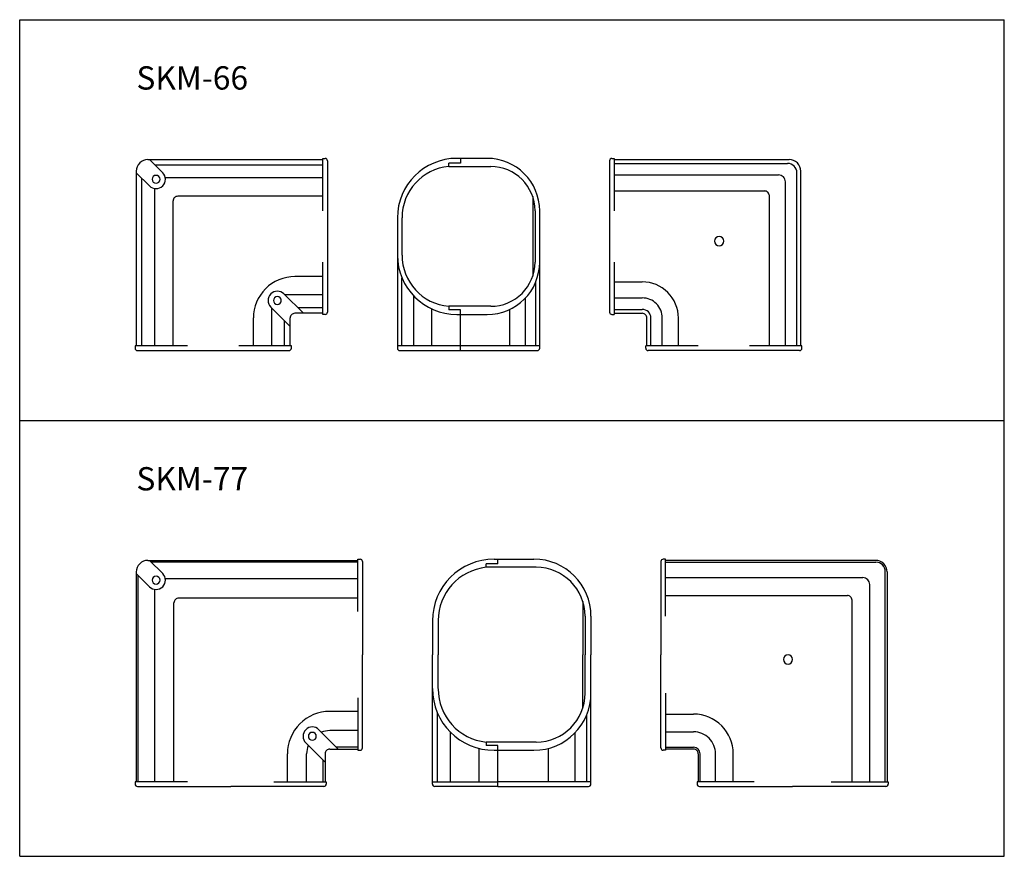
# Model space of a CAD drawing. Extents: x 25 to 447, y 484 to 843.
import ezdxf

# ---------------------------------------------------------------- set-up
doc = ezdxf.new("R2010")
doc.units = 0
doc.header["$MEASUREMENT"] = 0
doc.layers.add('1外形線', color=3, linetype='CONTINUOUS')
doc.layers.add('C4', color=3, linetype='CONTINUOUS')
doc.styles.add('KANJI', font='simplex.shx', dxfattribs={"bigfont": 'extfont.shx'})

msp = doc.modelspace()

# ---------------------------------------------------------------- linework, layer by layer
at = {"layer": '1外形線'}
for p, q in [((24.79, 842.86), (447.06, 842.86)), ((24.79, 483.86), (24.79, 842.86)), ((447.06, 483.86), (447.06, 842.86)), ((79.79, 782.86), (154.79, 782.86)), ((154.79, 760.86), (154.79, 783.36)), ((154.79, 783.36), (155.79, 783.36)), ((156.79, 782.36), (156.79, 717.36)), ((74.79, 777.86), (74.79, 702.86)), ((154.79, 780.45), (82.85, 780.45)), ((279.79, 781.16), (354.09, 781.16)), ((358.09, 702.86), (358.09, 777.16)), ((77.2, 702.86), (77.2, 774.79)), ((154.79, 774.93), (87.25, 774.93)), ((279.79, 776.26), (350.19, 776.26)), ((353.19, 702.86), (353.19, 773.26)), ((82.72, 702.86), (82.72, 770.4)), ((279.79, 769.37), (344.29, 769.37)), ((90.56, 702.86), (90.56, 765.09)), ((154.79, 767.09), (92.56, 767.09)), ((346.29, 702.86), (346.29, 767.37)), ((154.79, 716.36), (154.79, 738.86)), ((154.79, 732.63), (142.79, 732.63)), ((279.79, 730.35), (291.79, 730.35)), ((154.79, 724.79), (138.52, 724.79)), ((279.79, 723.46), (291.79, 723.46)), ((132.86, 702.86), (132.86, 719.13)), ((154.79, 719.27), (144.04, 719.27)), ((279.79, 718.56), (291.79, 718.56)), ((125.02, 702.86), (125.02, 714.86)), ((140.79, 702.86), (140.79, 714.86)), ((154.79, 716.86), (142.79, 716.86)), ((155.79, 716.36), (154.79, 716.36)), ((295.49, 702.86), (295.49, 714.86)), ((300.39, 702.86), (300.39, 714.86)), ((307.28, 702.86), (307.28, 714.86)), ((138.38, 702.86), (138.38, 713.61)), ((96.79, 702.86), (74.29, 702.86)), ((74.29, 702.86), (74.29, 701.86)), ((141.29, 702.86), (118.79, 702.86)), ((141.29, 701.86), (141.29, 702.86)), ((75.29, 700.86), (140.29, 700.86)), ((24.79, 670.86), (447.06, 670.86)), ((79.79, 610.86), (169.79, 610.86)), ((169.79, 610.04), (81.27, 610.04)), ((169.79, 588.86), (169.79, 611.36)), ((169.79, 611.36), (170.79, 611.36)), ((171.79, 610.36), (171.79, 570.36)), ((299.79, 610.36), (299.79, 570.36)), ((301.79, 611.36), (300.79, 611.36)), ((301.79, 586.86), (301.79, 611.36)), ((391.79, 610.86), (301.79, 610.86)), ((301.79, 610.07), (392, 610.07)), ((74.79, 605.86), (74.79, 515.86)), ((75.61, 515.86), (75.61, 604.38)), ((396, 515.86), (396, 606.07)), ((396.79, 605.86), (396.79, 515.86)), ((169.79, 602.91), (87.25, 602.91)), ((301.79, 603.43), (386.36, 603.43)), ((389.36, 515.86), (389.36, 600.43)), ((82.73, 515.86), (82.73, 598.4)), ((301.79, 595.81), (379.74, 595.81)), ((90.96, 515.86), (90.96, 592.69)), ((169.79, 594.69), (92.96, 594.69)), ((381.74, 515.86), (381.74, 593.81)), ((171.79, 530.36), (171.79, 570.36)), ((299.79, 530.36), (299.79, 570.36)), ((301.79, 553.86), (301.79, 529.36)), ((169.79, 551.86), (169.79, 529.36)), ((169.79, 546.03), (157.79, 546.03)), ((203.88, 545.54), (203.88, 515.87)), ((301.79, 544.91), (313.79, 544.91)), ((267.89, 544.42), (267.89, 515.87)), ((169.79, 537.8), (157.79, 537.8)), ((209.37, 537.31), (209.37, 515.87)), ((262.86, 536.79), (262.86, 515.87)), ((301.79, 537.29), (313.79, 537.29)), ((139.62, 515.86), (139.62, 527.86)), ((147.84, 515.86), (147.84, 527.86)), ((155.79, 527.86), (155.79, 515.86)), ((157.79, 529.86), (169.79, 529.86)), ((169.79, 530.68), (160.62, 530.68)), ((169.79, 529.36), (170.79, 529.36)), ((221.74, 530.19), (221.74, 515.87)), ((251.44, 530.15), (251.44, 515.87)), ((301.79, 529.36), (300.79, 529.36)), ((301.79, 530.64), (313.79, 530.64)), ((313.79, 529.86), (301.79, 529.86)), ((315.79, 527.86), (315.79, 515.86)), ((316.57, 515.86), (316.57, 527.86)), ((323.22, 515.86), (323.22, 527.86)), ((330.84, 515.86), (330.84, 527.86)), ((154.97, 515.86), (154.97, 525.02)), ((96.79, 515.86), (74.29, 515.86)), ((74.29, 515.86), (74.29, 514.86)), ((133.79, 515.86), (156.29, 515.86)), ((156.29, 515.86), (156.29, 514.86)), ((339.79, 515.86), (315.29, 515.86)), ((315.29, 515.86), (315.29, 514.86)), ((372.79, 515.86), (397.29, 515.86)), ((397.29, 515.86), (397.29, 514.86)), ((75.29, 513.86), (115.29, 513.86)), ((155.29, 513.86), (115.29, 513.86)), ((316.29, 513.86), (356.29, 513.86)), ((396.29, 513.86), (356.29, 513.86)), ((24.79, 483.86), (447.06, 483.86))]:
    msp.add_line(p, q, dxfattribs=at)
at = {"layer": '1外形線', "linetype": 'Continuous'}
for p, q in [((80.44, 782.86), (86.12, 777.19)), ((74.79, 777.2), (80.46, 771.53)), ((138.12, 725.19), (146.44, 716.86)), ((132.46, 719.53), (140.79, 711.2)), ((80.44, 610.86), (86.12, 605.19)), ((74.79, 605.2), (80.46, 599.53)), ((153.12, 538.19), (161.44, 529.86)), ((147.46, 532.53), (155.79, 524.2))]:
    msp.add_line(p, q, dxfattribs=at)
at = {"layer": '1外形線'}
for centre, radius, start, end in [((79.79, 777.86), 5, 135, 180), ((79.79, 777.86), 5, 90, 135), ((155.79, 782.36), 1, 0, 90), ((83.29, 774.36), 4, 315, 45), ((354.09, 777.16), 4, 45, 90), ((354.09, 777.16), 4, 0, 45), ((83.29, 774.36), 1.7, 135, 315), ((83.29, 774.36), 1.7, 315, 135), ((350.19, 773.26), 3, 45, 90), ((350.19, 773.26), 3, 0, 45), ((83.29, 774.36), 4, 225, 315), ((344.29, 767.37), 2, 45, 90), ((344.29, 767.37), 2, 0, 45), ((92.56, 765.09), 2, 135, 180), ((92.56, 765.09), 2, 90, 135), ((142.79, 714.86), 17.77, 90, 135), ((142.79, 714.86), 17.77, 135, 180), ((135.29, 722.36), 4, 45, 135), ((135.29, 722.36), 4, 135, 225), ((135.29, 722.36), 1.7, 135, 315), ((135.29, 722.36), 1.7, 315, 135), ((142.79, 714.86), 2, 135, 180), ((142.79, 714.86), 2, 90, 135), ((155.79, 717.36), 1, 270, 0), ((75.29, 701.86), 1, 180, 270), ((140.29, 701.86), 1, 270, 0), ((79.79, 605.86), 5, 135, 180), ((79.79, 605.86), 5, 90, 135), ((170.79, 610.36), 1, 0, 90), ((300.79, 610.36), 1, 90, 180), ((391.79, 605.86), 5, 45, 90), ((392, 606.07), 4, 45, 90), ((392, 606.07), 4, 0, 45), ((391.79, 605.86), 5, 0, 45), ((83.29, 602.36), 1.7, 315, 135), ((83.29, 602.36), 4, 315, 45), ((83.29, 602.36), 1.7, 135, 315), ((386.36, 600.43), 3, 45, 90), ((386.36, 600.43), 3, 0, 45), ((83.29, 602.36), 4, 225, 315), ((379.74, 593.81), 2, 45, 90), ((92.96, 592.69), 2, 135, 180), ((92.96, 592.69), 2, 90, 135), ((379.74, 593.81), 2, 0, 45), ((354.29, 568.36), 2, 45, 225), ((354.29, 568.36), 2, 225, 45), ((157.79, 527.86), 18.17, 90, 135), ((313.79, 527.86), 17.05, 45, 90), ((157.79, 527.86), 18.17, 135, 180), ((150.29, 535.36), 4, 135, 225), ((150.29, 535.36), 4, 45, 135), ((150.29, 535.36), 1.7, 135, 315), ((150.29, 535.36), 1.7, 315, 135), ((157.79, 527.86), 9.94, 90, 111.282), ((313.79, 527.86), 9.43, 45, 90), ((313.79, 527.86), 17.05, 0, 45), ((313.79, 527.86), 9.43, 0, 45), ((157.79, 527.86), 9.94, 158.718, 180), ((157.79, 527.86), 2, 135, 180), ((157.79, 527.86), 2, 90, 135), ((170.79, 530.36), 1, 270, 0), ((300.79, 530.36), 1, 180, 270), ((313.79, 527.86), 2.78, 45, 90), ((313.79, 527.86), 2, 45, 90), ((313.79, 527.86), 2, 0, 45), ((313.79, 527.86), 2.78, 0, 45), ((75.29, 514.86), 1, 180, 270), ((155.29, 514.86), 1, 270, 0), ((316.29, 514.86), 1, 180, 270), ((396.29, 514.86), 1, 270, 0)]:
    msp.add_arc(centre, radius, start, end, dxfattribs=at)
at = {"layer": 'C4'}
for p, q in [((213.79, 781.36), (208.79, 781.36)), ((208.79, 779.86), (208.79, 781.36)), ((225.29, 783.36), (212.29, 783.36)), ((213.79, 783.36), (213.79, 781.36)), ((277.79, 782.36), (277.79, 717.36)), ((278.79, 783.36), (279.79, 783.36)), ((279.79, 783.36), (279.79, 782.86)), ((279.79, 782.86), (354.79, 782.86)), ((279.79, 782.86), (279.79, 760.86)), ((208.79, 779.86), (226.79, 779.86)), ((359.79, 702.86), (359.79, 777.86)), ((244.79, 766.94), (244.79, 732.78)), ((245.79, 760.86), (245.79, 738.86)), ((247.79, 738.86), (247.79, 760.86)), ((186.79, 757.86), (186.79, 701.86)), ((188.79, 741.86), (188.79, 757.86)), ((247.79, 701.86), (247.79, 738.86)), ((279.79, 738.86), (279.79, 716.86)), ((188.72, 702.86), (188.72, 732.13)), ((246.12, 702.86), (246.12, 730.35)), ((193.81, 702.86), (193.81, 724.29)), ((241.69, 702.86), (241.69, 723.46)), ((201.47, 702.86), (201.47, 718.77)), ((226.79, 719.86), (208.79, 719.86)), ((208.79, 719.86), (208.79, 718.36)), ((213.79, 718.36), (208.79, 718.36)), ((213.79, 700.86), (213.79, 718.36)), ((234.99, 702.86), (234.99, 718.56)), ((212.29, 716.36), (225.29, 716.36)), ((278.79, 716.36), (279.79, 716.36)), ((279.79, 716.86), (291.79, 716.86)), ((279.79, 716.86), (279.79, 716.36)), ((293.79, 702.86), (293.79, 714.86)), ((247.79, 702.86), (186.79, 702.86)), ((293.29, 701.86), (293.29, 702.86)), ((293.79, 702.86), (293.29, 702.86)), ((315.79, 702.86), (293.79, 702.86)), ((359.79, 702.86), (337.79, 702.86)), ((360.29, 702.86), (359.79, 702.86)), ((360.29, 701.86), (360.29, 702.86)), ((187.79, 700.86), (246.79, 700.86)), ((359.29, 700.86), (294.29, 700.86)), ((229.79, 609.37), (224.79, 609.37)), ((224.79, 607.87), (224.79, 609.37)), ((228.29, 611.37), (245.29, 611.37)), ((229.79, 609.37), (229.79, 611.37)), ((246.29, 607.87), (224.79, 607.87)), ((266.29, 593.27), (266.29, 570.37)), ((201.79, 584.87), (201.79, 570.37)), ((204.29, 584.87), (204.29, 570.37)), ((267.29, 586.87), (267.29, 570.37)), ((269.79, 586.87), (269.79, 570.37)), ((201.79, 514.87), (201.79, 570.37)), ((204.29, 555.87), (204.29, 570.37)), ((266.29, 547.46), (266.29, 570.37)), ((267.29, 553.87), (267.29, 570.37)), ((269.79, 553.87), (269.79, 570.37)), ((269.79, 514.87), (269.79, 553.87)), ((246.29, 532.87), (224.79, 532.87)), ((224.79, 532.87), (224.79, 531.37)), ((229.79, 531.37), (224.79, 531.37)), ((228.29, 529.37), (245.29, 529.37)), ((229.79, 513.87), (229.79, 531.37)), ((201.79, 515.87), (229.79, 515.87)), ((269.79, 515.87), (229.79, 515.87)), ((229.79, 513.87), (202.79, 513.87)), ((229.79, 513.87), (268.79, 513.87))]:
    msp.add_line(p, q, dxfattribs=at)
for centre, radius, start, end in [((212.29, 757.86), 25.5, 90, 180), ((225.29, 760.86), 22.5, 0, 90), ((278.79, 782.36), 1, 90, 180), ((354.79, 777.86), 5, 45, 90), ((354.79, 777.86), 5, 0, 45), ((210.79, 757.95), 22, 95.2154, 180.2372), ((226.79, 760.86), 19, 0, 90), ((324.79, 747.86), 2, 45, 225), ((324.79, 747.86), 2, 225, 45), ((212.29, 741.86), 25.5, 180, 270), ((210.79, 741.77), 22, 179.7628, 264.7846), ((225.29, 738.86), 22.5, 270, 0), ((226.79, 738.86), 19, 270, 0), ((291.79, 714.86), 15.49, 45, 90), ((291.79, 714.86), 8.6, 45, 90), ((291.79, 714.86), 15.49, 0, 45), ((291.79, 714.86), 3.7, 45, 90), ((291.79, 714.86), 8.6, 0, 45), ((278.79, 717.36), 1, 180, 270), ((291.79, 714.86), 2, 45, 90), ((291.79, 714.86), 2, 0, 45), ((291.79, 714.86), 3.7, 0, 45), ((187.79, 701.86), 1, 180, 270), ((246.79, 701.86), 1, 270, 0), ((294.29, 701.86), 1, 180, 270), ((359.29, 701.86), 1, 270, 0), ((228.29, 584.87), 26.5, 90, 180), ((245.29, 586.87), 24.5, 0, 90), ((227.29, 585), 23, 96.2401, 180), ((246.29, 586.87), 21, 0, 90), ((228.29, 555.87), 26.5, 180, 270), ((227.29, 555.73), 23, 180, 263.7599), ((245.29, 553.87), 24.5, 270, 0), ((246.29, 553.87), 21, 270, 0), ((202.79, 514.87), 1, 180, 270), ((268.79, 514.87), 1, 270, 0)]:
    msp.add_arc(centre, radius, start, end, dxfattribs=at)

# ---------------------------------------------------------------- texts
at = {"layer": '1外形線', "style": 'KANJI'}
for s, p in [('SKM-66', (74.84, 812.86)), ('SKM-77', (74.84, 640.86))]:
    msp.add_text(s, height=10, dxfattribs=at).set_placement(p)

doc.saveas('drawing.dxf')
